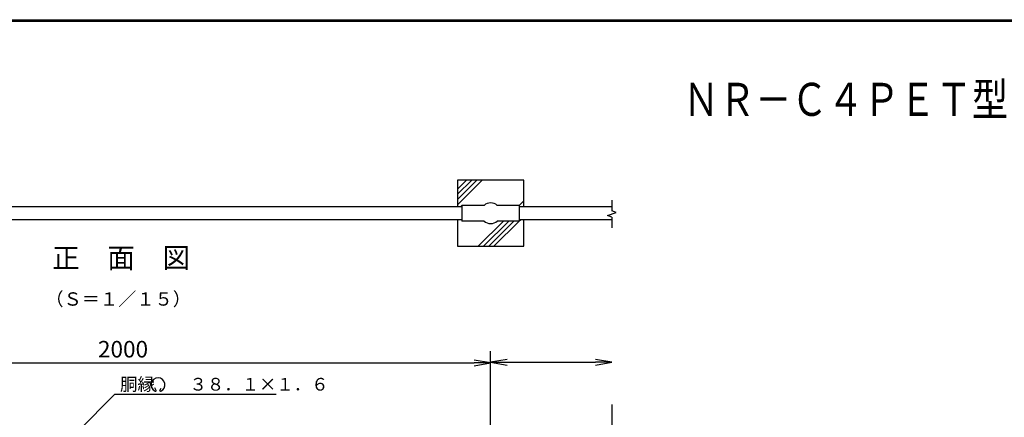
# Model space of a CAD drawing. Extents: x 0 to 8850, y 0 to 6300.
# Drawn here: x 1662 to 4341, y 4993 to 6075 of the extents above; entities that cross this region are included whole.
import ezdxf
from ezdxf.enums import TextEntityAlignment as Align

# ---------------------------------------------------------------- set-up
doc = ezdxf.new("R2010")
doc.units = 0
doc.header["$LTSCALE"] = 150
doc.header["$MEASUREMENT"] = 0
doc.header["$PDMODE"] = 35
doc.layers.get('0').update_dxf_attribs({"linetype": 'CONTINUOUS'})
doc.layers.get('DEFPOINTS').update_dxf_attribs({"linetype": 'CONTINUOUS'})
for name, color, linetype in [('1', 7, 'CONTINUOUS'), ('10', 7, 'CONTINUOUS'), ('D-TTL-TXT', 7, 'CONTINUOUS'), ('EXTCNT-L', 4, 'CONTINUOUS'), ('WAKU', 7, 'CONTINUOUS')]:
    doc.layers.add(name, color=color, linetype=linetype)
doc.styles.add('KNJYOKO', font='txt.shx', dxfattribs={"height": 1, "bigfont": 'bigfont'})
doc.styles.add('XT', font='txt.shx', dxfattribs={"width": 0.9, "bigfont": 'bigfont'})
doc.styles.add('ゴシック', font='txt')
doc.dimstyles.new('ISO1', dxfattribs={"dimscale": 15, "dimtxt": 3, "dimasz": 3, "dimexe": 2, "dimexo": 2, "dimgap": 1, "dimtad": 1, "dimdec": 1, "dimdsep": 46, "dimtxsty": 'XT', "dimblk": 'DARROWS', "dimcen": -1, "dimclrd": 2, "dimclre": 1, "dimclrt": 3, "dimadec": 0, "dimazin": 0, "dimtfac": 1, "dimtdec": 1, "dimtix": 1, "dimtmove": 2, "dimatfit": 3, "dimldrblk": 'DARROWS', "dimfxl": 1, "dimtvp": 1.166667, "dimtolj": 1, "dimarcsym": 0})

# ---------------------------------------------------------------- blocks, each defined once
blk = doc.blocks.new('DARROWS')
at = {"color": 0}
for p, q in [((0, 0), (-1, 0.167)), ((-1, -0.167), (0, 0)), ((0, 0), (-0.999, 0))]:
    blk.add_line(p, q, dxfattribs=at)
blk = doc.blocks.new('*D15')
at = {"layer": 'DEFPOINTS', "color": 0, "transparency": 16777216}
for p in [(2943.3, 5140.9), (943.3, 5007.3), (2943.3, 5007.3)]:
    blk.add_point(p, dxfattribs=at)
at = {"layer": 'EXTCNT-L', "color": 1, "lineweight": -2, "transparency": 16777216}
for p, q in [((943.3, 5037.3), (943.3, 5170.9)), ((2943.3, 5037.3), (2943.3, 5170.9))]:
    blk.add_line(p, q, dxfattribs=at)
at = {"layer": 'EXTCNT-L', "color": 2, "lineweight": -2, "transparency": 16777216}
blk.add_line((988.3, 5140.9), (2898.3, 5140.9), dxfattribs=at)
at = {"layer": 'EXTCNT-L', "color": 2, "lineweight": -2, "transparency": 16777216, "xscale": 45, "yscale": 45, "zscale": 45, "rotation": 180}
blk.add_blockref('DARROWS', (943.3, 5140.9), dxfattribs=at)
at = {"layer": 'EXTCNT-L', "color": 2, "lineweight": -2, "transparency": 16777216, "xscale": 45, "yscale": 45, "zscale": 45}
blk.add_blockref('DARROWS', (2943.3, 5140.9), dxfattribs=at)
at = {"layer": 'EXTCNT-L', "color": 3, "transparency": 16777216, "insert": (1943.3, 5178.4), "char_height": 45, "attachment_point": 5, "style": 'XT'}
blk.add_mtext('\\A1;2000', dxfattribs=at)

msp = doc.modelspace()

# ---------------------------------------------------------------- linework, layer by layer
at = {"color": 1, "linetype": 'ByBlock'}
for p, q in [((2943.34415, 5017.26746), (2943.34415, 5172.93139)), ((2943.34415, 5037.26715), (2943.34415, 5170.93139))]:
    msp.add_line(p, q, dxfattribs=at)
at = {"color": 0}
for p, q in [((2988.3441, 5150.43138), (2943.34415, 5142.93139)), ((2943.34415, 5142.93139), (2988.3441, 5135.4314)), ((2943.34415, 5142.93139), (2988.30463, 5142.93139)), ((3273.34413, 5142.93139), (3228.34417, 5150.43138)), ((3228.34417, 5135.4314), (3273.34413, 5142.93139)), ((3273.34413, 5142.93139), (3228.38365, 5142.93139))]:
    msp.add_line(p, q, dxfattribs=at)
at = {"color": 2, "linetype": 'ByBlock'}
msp.add_line((2988.34415, 5142.93139), (3228.34413, 5142.93139), dxfattribs=at)
at = {"layer": '1', "color": 4, "linetype": 'Continuous'}
for p, q in [((2853.34415, 5571.62823), (2920.06412, 5638.34866)), ((2853.34415, 5585.77038), (2905.92197, 5638.34866)), ((2853.34415, 5599.91253), (2891.77982, 5638.34866)), ((2853.34415, 5614.05468), (2877.63767, 5638.34866)), ((3021.27017, 5569.84891), (3033.34414, 5581.92288)), ((3273.34413, 5583.49713), (3273.34321, 5554.84341)), ((3031.41238, 5565.84851), (3033.34414, 5567.78073)), ((3261.59791, 5542.01825), (3285.09034, 5550.56882)), ((3285.09034, 5550.56882), (3273.34413, 5554.84387)), ((2853.34415, 5529.20178), (2854.99027, 5530.84882)), ((2909.76993, 5458.34867), (2978.26968, 5526.84888)), ((2923.91208, 5458.34867), (2992.41183, 5526.84888)), ((2938.05423, 5458.34867), (3006.55398, 5526.84888)), ((2952.19638, 5458.34867), (3020.69613, 5526.84888)), ((3021.34341, 5527.49616), (3024.69607, 5530.84882)), ((3273.34413, 5537.74274), (3261.59791, 5542.01825)), ((3273.34321, 5537.74274), (3273.34413, 5509.08856)), ((2943.34415, 5007.26715), (2943.34415, 5150.70373)), ((2033.30728, 5066.34155), (2030.24667, 5072.90451)), ((2043.37625, 5066.33239), (2046.99716, 5072.60376)), ((3273.34413, 5027.59003), (3273.34321, 4610.30505))]:
    msp.add_line(p, q, dxfattribs=at)
at = {"layer": '1', "color": 7, "linetype": 'Continuous'}
for p, q in [((3033.34414, 5638.3482), (2853.34415, 5638.3482)), ((2853.34415, 5638.3482), (2853.34415, 5565.84805)), ((3033.34414, 5565.84805), (3033.34414, 5638.3482)), ((2865.34397, 5565.84805), (1021.34476, 5565.84805)), ((2861.70658, 5565.84851), (2865.34397, 5569.48636)), ((2925.56278, 5569.84799), (2865.34397, 5569.84799)), ((2865.34397, 5569.84799), (2865.34397, 5526.84842)), ((3021.34341, 5569.84799), (2961.12552, 5569.84799)), ((3021.34341, 5569.84799), (3021.34341, 5526.84842)), ((3273.34413, 5565.84805), (3021.34341, 5565.84805)), ((2865.34397, 5530.84836), (1021.34476, 5530.8479)), ((2853.34415, 5530.8479), (2853.34415, 5458.34821)), ((2925.56278, 5526.84796), (2865.34397, 5526.8475)), ((3021.34341, 5526.84796), (2961.12369, 5526.84796)), ((3273.34413, 5530.84836), (3021.34341, 5530.84836)), ((3033.34414, 5458.34821), (3033.34414, 5530.84836)), ((2853.34415, 5458.34821), (3033.34414, 5458.34821)), ((2943.34415, 4967.20185), (2943.34415, 5007.26715))]:
    msp.add_line(p, q, dxfattribs=at)
for start, end in [(50.407372, 129.592559), (230.407441, 309.59262)]:
    msp.add_arc((2943.34415, 5548.34866), 27.9, start, end, dxfattribs=at)
at = {"layer": '1', "color": 4, "linetype": 'Continuous'}
for centre, radius, start, end in [((2038.34176, 5081.44363), 19, 292.928954, 245.657594), ((2031.34164, 5065.97168), 2, 245.55066, 10.657501), ((2045.34189, 5065.96252), 2, 169.342407, 276.637083)]:
    msp.add_arc(centre, radius, start, end, dxfattribs=at)
at = {"layer": '10', "color": 4, "linetype": 'Continuous'}
for p, q in [((1821.33983, 4955.7042), (1921.33921, 5055.70404)), ((1921.33921, 5055.70404), (2359.73945, 5055.70404))]:
    msp.add_line(p, q, dxfattribs=at)
at = {"layer": 'WAKU', "color": 7}
for p, q in [((375, 6075), (8625, 6075)), ((377, 6073), (8623, 6073)), ((379, 6071), (8621, 6071))]:
    msp.add_line(p, q, dxfattribs=at)

# ---------------------------------------------------------------- texts
at = {"layer": '1', "color": 4, "linetype": 'Continuous', "style": 'KNJYOKO'}
msp.add_text('正\u3000面\u3000図', height=66.176466, dxfattribs=at).set_placement((1750.54187, 5399.42895), (2125.54185, 5399.42895), align=Align.ALIGNED)
for s, height, width, p, p2 in [('（Ｓ＝１／１５）', 47.727276, 0.942857, (1732.11391, 5296.90378), (2128.11388, 5296.90378)), ('胴縁\u3000\u3000３８．１×１．６', 44.9999951, 0.9, (1935.29184, 5065.71029), (2502.29178, 5065.71029))]:
    msp.add_text(s, height=height, dxfattribs=dict(at, width=width)).set_placement(p, p2, align=Align.ALIGNED)
at = {"layer": 'D-TTL-TXT', "style": 'ゴシック', "width": 0.8}
msp.add_text('ＮＲ－Ｃ４ＰＥＴ型 Ｈ１５００', height=90, dxfattribs=at).set_placement((4165.33661, 5846.54119), align=Align.MIDDLE)

# ---------------------------------------------------------------- dimensions: what is measured, and where the dimension line sits
at = {"layer": 'EXTCNT-L'}
dim = msp.add_linear_dim(base=(2943.34415, 5140.93139), p1=(943.34367, 5007.26715), p2=(2943.34415, 5007.26715), dimstyle='ISO1', dxfattribs=at)
dim.commit()
dim.dimension.update_dxf_attribs({"geometry": '*D15', "text_midpoint": (1943.34391, 5178.43139)})

doc.saveas('drawing.dxf')
